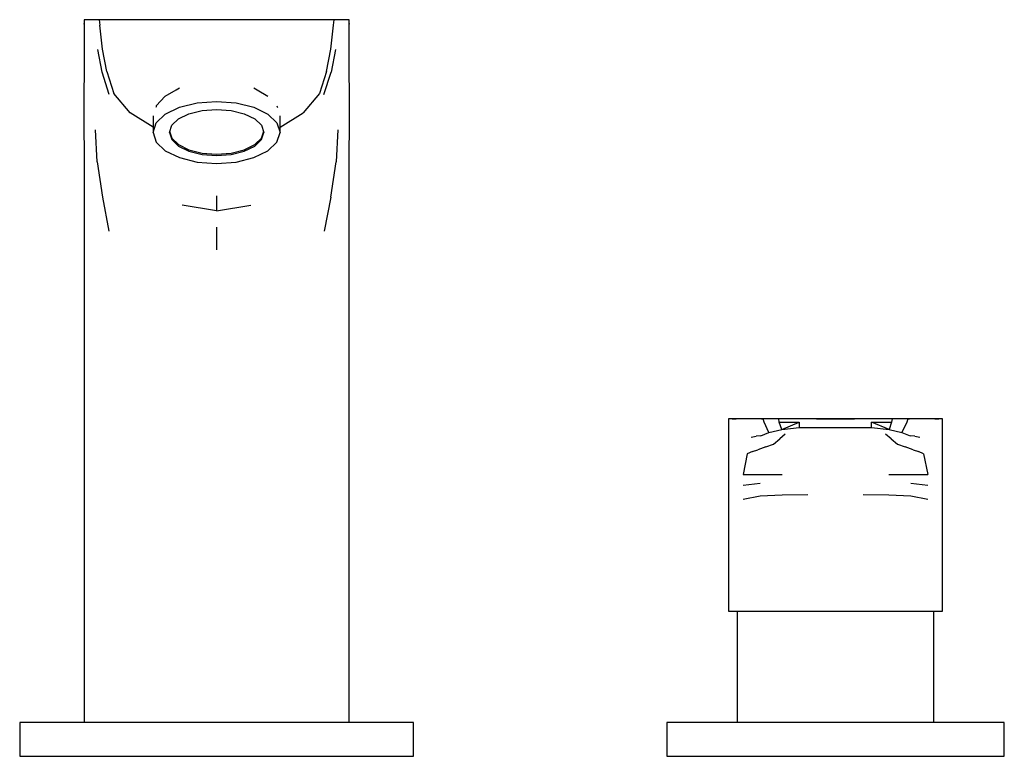
# Model space of a CAD drawing. Extents: x -0.155 to 0.155, y -0.109 to 0.109.
# Drawn here: x -0.155 to 0.02, y -0.109 to 0.022 of the extents above; entities that cross this region are included whole.
import ezdxf

# ---------------------------------------------------------------- set-up
doc = ezdxf.new("R2010")
doc.units = 0
doc.header["$MEASUREMENT"] = 0

msp = doc.modelspace()

# ---------------------------------------------------------------- linework, layer by layer
at = {"linetype": 'Continuous'}
for p, q in [((-0.14318, 0.022), (-0.14316, 0.021222)), ((-0.141382, 0.022), (-0.14318, 0.022)), ((-0.14317, 0.02135), (-0.14317, 0.015408)), ((-0.14316, 0.021222), (-0.143165, 0.021341)), ((-0.141337, 0.022), (-0.141382, 0.022)), ((-0.140517, 0.022), (-0.141337, 0.022)), ((-0.140517, 0.022), (-0.140401, 0.021013)), ((-0.137543, 0.022), (-0.140517, 0.022)), ((-0.139903, 0.016763), (-0.140401, 0.021013)), ((-0.135134, 0.022), (-0.137543, 0.022)), ((-0.11962, 0.022), (-0.135134, 0.022)), ((-0.104106, 0.022), (-0.11962, 0.022)), ((-0.101696, 0.022), (-0.104106, 0.022)), ((-0.098722, 0.022), (-0.101696, 0.022)), ((-0.099336, 0.016763), (-0.098838, 0.021013)), ((-0.098838, 0.021013), (-0.098722, 0.022)), ((-0.097903, 0.022), (-0.098722, 0.022)), ((-0.097857, 0.022), (-0.097903, 0.022)), ((-0.09606, 0.022), (-0.097857, 0.022)), ((-0.09608, 0.021222), (-0.09606, 0.022)), ((-0.096074, 0.021341), (-0.09608, 0.021222)), ((-0.096069, 0.015408), (-0.096069, 0.02135)), ((-0.139984, 0.012666), (-0.140734, 0.016705)), ((-0.139158, 0.012766), (-0.139903, 0.016763)), ((-0.100081, 0.012766), (-0.099336, 0.016763)), ((-0.098505, 0.016705), (-0.099256, 0.012666)), ((-0.14317, 0.015408), (-0.143243, 0.006184)), ((-0.095996, 0.006184), (-0.096069, 0.015408)), ((-0.138688, 0.008702), (-0.139984, 0.012666)), ((-0.139158, 0.012766), (-0.137913, 0.008887)), ((-0.100081, 0.012766), (-0.101326, 0.008887)), ((-0.100551, 0.008702), (-0.099256, 0.012666)), ((-0.135007, 0.00541), (-0.137913, 0.008887)), ((-0.12874, 0.008419), (-0.12681, 0.009504)), ((-0.12681, 0.009504), (-0.126246, 0.009871)), ((-0.112993, 0.009871), (-0.112429, 0.009504)), ((-0.112429, 0.009504), (-0.110499, 0.008419)), ((-0.101326, 0.008887), (-0.104232, 0.00541)), ((-0.12874, 0.008419), (-0.130342, 0.006652)), ((-0.126246, 0.00642), (-0.123103, 0.007205)), ((-0.123103, 0.007205), (-0.11962, 0.007476)), ((-0.11962, 0.007476), (-0.116136, 0.007205)), ((-0.116136, 0.007205), (-0.112993, 0.00642)), ((-0.143243, 0.006184), (-0.14317, -0.005135)), ((-0.130893, 0.002912), (-0.135007, 0.00541)), ((-0.13038, 0.006517), (-0.130413, 0.00641)), ((-0.130342, 0.006652), (-0.13038, 0.006517)), ((-0.12874, 0.005196), (-0.126246, 0.00642)), ((-0.126388, 0.004358), (-0.124537, 0.005266)), ((-0.124537, 0.005266), (-0.122205, 0.005849)), ((-0.122205, 0.005849), (-0.11962, 0.00605)), ((-0.11962, 0.00605), (-0.117034, 0.005849)), ((-0.117034, 0.005849), (-0.114702, 0.005266)), ((-0.114702, 0.005266), (-0.112851, 0.004358)), ((-0.112993, 0.00642), (-0.110499, 0.005196)), ((-0.108898, 0.006652), (-0.10886, 0.006517)), ((-0.10886, 0.006517), (-0.108826, 0.00641)), ((-0.108346, 0.002912), (-0.104232, 0.00541)), ((-0.096069, -0.005135), (-0.095996, 0.006184)), ((-0.130893, 0.004919), (-0.130893, 0.002381)), ((-0.130893, 0.001945), (-0.130342, 0.003654)), ((-0.130342, 0.003654), (-0.12874, 0.005196)), ((-0.127577, 0.003214), (-0.126388, 0.004358)), ((-0.112851, 0.004358), (-0.111663, 0.003214)), ((-0.110499, 0.005196), (-0.108898, 0.003654)), ((-0.108898, 0.003654), (-0.108346, 0.001945)), ((-0.108346, 0.002381), (-0.108346, 0.004919)), ((-0.140861, -0.00327), (-0.141152, 0.002439)), ((-0.130893, 0.002381), (-0.130893, 0.001945)), ((-0.130893, 0.001945), (-0.130342, 0.000236)), ((-0.127986, 0.001945), (-0.127577, 0.003214)), ((-0.127986, 0.002194), (-0.127577, 0.000925)), ((-0.127986, 0.001945), (-0.127577, 0.000677)), ((-0.111663, 0.003214), (-0.111253, 0.001945)), ((-0.111663, 0.000925), (-0.111253, 0.002194)), ((-0.111663, 0.000677), (-0.111253, 0.001945)), ((-0.108898, 0.000236), (-0.108346, 0.001945)), ((-0.108346, 0.001945), (-0.108346, 0.002381)), ((-0.098087, 0.002439), (-0.098378, -0.00327)), ((-0.130342, 0.000236), (-0.12874, -0.001306)), ((-0.127577, 0.000925), (-0.126388, -0.000219)), ((-0.127577, 0.000677), (-0.126388, -0.000467)), ((-0.112851, -0.000219), (-0.111663, 0.000925)), ((-0.112851, -0.000467), (-0.111663, 0.000677)), ((-0.110499, -0.001306), (-0.108898, 0.000236)), ((-0.12874, -0.001306), (-0.126246, -0.002529)), ((-0.126388, -0.000219), (-0.124537, -0.001127)), ((-0.126388, -0.000467), (-0.124537, -0.001376)), ((-0.124537, -0.001127), (-0.122205, -0.00171)), ((-0.124537, -0.001376), (-0.122205, -0.001959)), ((-0.122205, -0.00171), (-0.11962, -0.001911)), ((-0.11962, -0.001911), (-0.117034, -0.00171)), ((-0.117034, -0.00171), (-0.114702, -0.001127)), ((-0.117034, -0.001959), (-0.114702, -0.001376)), ((-0.114702, -0.001127), (-0.112851, -0.000219)), ((-0.114702, -0.001376), (-0.112851, -0.000467)), ((-0.112993, -0.002529), (-0.110499, -0.001306)), ((-0.140861, -0.00327), (-0.139928, -0.009548)), ((-0.126246, -0.002529), (-0.123103, -0.003315)), ((-0.123103, -0.003315), (-0.11962, -0.003586)), ((-0.122205, -0.001959), (-0.11962, -0.00216)), ((-0.11962, -0.00216), (-0.117034, -0.001959)), ((-0.11962, -0.003586), (-0.116136, -0.003315)), ((-0.116136, -0.003315), (-0.112993, -0.002529)), ((-0.099311, -0.009548), (-0.098378, -0.00327)), ((-0.14317, -0.005135), (-0.14317, -0.015406)), ((-0.096069, -0.015406), (-0.096069, -0.005135)), ((-0.139928, -0.009548), (-0.138751, -0.015604)), ((-0.11962, -0.009345), (-0.11962, -0.010023)), ((-0.11962, -0.010023), (-0.11962, -0.011989)), ((-0.099311, -0.009548), (-0.100488, -0.015604)), ((-0.11962, -0.011989), (-0.125723, -0.010966)), ((-0.11962, -0.011989), (-0.113516, -0.010966)), ((-0.14317, -0.015406), (-0.14317, -0.027914)), ((-0.11962, -0.014873), (-0.11962, -0.018915)), ((-0.096069, -0.027914), (-0.096069, -0.015406)), ((-0.14317, -0.027914), (-0.14317, -0.031312)), ((-0.096069, -0.031312), (-0.096069, -0.027914)), ((-0.14317, -0.031312), (-0.14317, -0.103)), ((-0.096069, -0.103), (-0.096069, -0.031312)), ((-0.028627, -0.049), (-0.028627, -0.049552)), ((-0.028283, -0.049), (-0.028627, -0.049)), ((-0.027515, -0.049), (-0.028283, -0.049)), ((-0.027979, -0.049), (-0.027282, -0.049)), ((-0.026081, -0.049), (-0.027979, -0.049)), ((-0.026746, -0.049), (-0.027515, -0.049)), ((-0.026239, -0.049), (-0.026746, -0.049)), ((-0.025732, -0.049), (-0.026239, -0.049)), ((-0.023062, -0.049), (-0.026081, -0.049)), ((-0.025225, -0.049), (-0.025732, -0.049)), ((-0.024464, -0.049), (-0.025225, -0.049)), ((-0.023704, -0.049), (-0.024464, -0.049)), ((-0.022483, -0.049), (-0.023704, -0.049)), ((-0.022779, -0.049), (-0.022496, -0.049)), ((-0.018825, -0.049), (-0.022779, -0.049)), ((-0.019711, -0.049), (-0.022483, -0.049)), ((-0.022325, -0.049568), (-0.022483, -0.049)), ((-0.016058, -0.049), (-0.019711, -0.049)), ((-0.019609, -0.049573), (-0.019711, -0.049)), ((-0.012843, -0.049), (-0.016058, -0.049)), ((-0.009627, -0.049), (-0.012983, -0.049)), ((-0.012983, -0.049), (-0.012858, -0.049)), ((-0.012843, -0.049), (-0.009627, -0.049)), ((-0.00627, -0.049), (-0.009627, -0.049)), ((-0.009627, -0.049), (-0.006411, -0.049)), ((-0.003195, -0.049), (-0.006411, -0.049)), ((-0.006395, -0.049), (-0.00627, -0.049)), ((0.000458, -0.049), (-0.003195, -0.049)), ((0.003526, -0.049), (-0.000429, -0.049)), ((0.000458, -0.049), (0.000356, -0.049573)), ((0.00323, -0.049), (0.000458, -0.049)), ((0.00323, -0.049), (0.003072, -0.049568)), ((0.004451, -0.049), (0.00323, -0.049)), ((0.003243, -0.049), (0.003526, -0.049)), ((0.006828, -0.049), (0.003808, -0.049)), ((0.005211, -0.049), (0.004451, -0.049)), ((0.005972, -0.049), (0.005211, -0.049)), ((0.006479, -0.049), (0.005972, -0.049)), ((0.006986, -0.049), (0.006479, -0.049)), ((0.008726, -0.049), (0.006828, -0.049)), ((0.007493, -0.049), (0.006986, -0.049)), ((0.008261, -0.049), (0.007493, -0.049)), ((0.008029, -0.049), (0.008726, -0.049)), ((0.00903, -0.049), (0.008261, -0.049)), ((0.009373, -0.049), (0.00903, -0.049)), ((0.009373, -0.049552), (0.009373, -0.049)), ((-0.028627, -0.049552), (-0.028627, -0.052808)), ((-0.021443, -0.051442), (-0.022325, -0.049568)), ((-0.019182, -0.050882), (-0.019609, -0.049573)), ((-0.019609, -0.049573), (-0.016058, -0.049591)), ((-0.019182, -0.050882), (-0.016058, -0.049591)), ((-0.019182, -0.050882), (-0.016058, -0.050505)), ((-0.016058, -0.049591), (-0.016058, -0.050505)), ((-0.016058, -0.050505), (-0.012843, -0.050505)), ((-0.012843, -0.050505), (-0.009627, -0.050505)), ((-0.009627, -0.050505), (-0.006411, -0.050505)), ((-0.006411, -0.050505), (-0.003195, -0.050505)), ((-0.003195, -0.049591), (0.000356, -0.049573)), ((-0.000071, -0.050882), (-0.003195, -0.049591)), ((-0.003195, -0.050505), (-0.003195, -0.049591)), ((-0.003195, -0.050505), (-0.000071, -0.050882)), ((0.000356, -0.049573), (-0.000071, -0.050882)), ((0.003072, -0.049568), (0.00219, -0.051442)), ((0.009373, -0.052808), (0.009373, -0.049552)), ((-0.024606, -0.052226), (-0.023718, -0.052094)), ((-0.022875, -0.051988), (-0.023718, -0.052094)), ((-0.022875, -0.051988), (-0.021443, -0.051442)), ((-0.021443, -0.051442), (-0.019182, -0.050882)), ((-0.018547, -0.051711), (-0.01954, -0.052528)), ((0.000287, -0.052528), (-0.000707, -0.051711)), ((-0.000071, -0.050882), (0.00219, -0.051442)), ((0.00219, -0.051442), (0.003622, -0.051988)), ((0.004464, -0.052094), (0.003622, -0.051988)), ((0.004464, -0.052094), (0.005352, -0.052226)), ((-0.028627, -0.052808), (-0.028627, -0.056065)), ((-0.022023, -0.053956), (-0.023428, -0.05447)), ((-0.022023, -0.053956), (-0.020622, -0.05347)), ((-0.020622, -0.05347), (-0.01954, -0.052528)), ((0.000287, -0.052528), (0.001369, -0.05347)), ((0.001369, -0.05347), (0.00277, -0.053956)), ((0.004175, -0.05447), (0.00277, -0.053956)), ((0.009373, -0.056065), (0.009373, -0.052808)), ((-0.025296, -0.055191), (-0.026047, -0.058875)), ((-0.024369, -0.054807), (-0.025296, -0.055191)), ((-0.024369, -0.054807), (-0.023428, -0.05447)), ((0.004175, -0.05447), (0.005116, -0.054807)), ((0.006043, -0.055191), (0.005116, -0.054807)), ((0.006043, -0.055191), (0.006794, -0.058875)), ((-0.028627, -0.056065), (-0.028627, -0.058875)), ((0.009373, -0.058875), (0.009373, -0.056065)), ((-0.028627, -0.058875), (-0.028627, -0.061703)), ((-0.026047, -0.058875), (-0.023036, -0.058875)), ((-0.023036, -0.058875), (-0.019087, -0.058875)), ((-0.000166, -0.058875), (0.003783, -0.058875)), ((0.003783, -0.058875), (0.006794, -0.058875)), ((0.009373, -0.061703), (0.009373, -0.058875)), ((-0.023032, -0.060493), (-0.026044, -0.06083)), ((0.00679, -0.06083), (0.003779, -0.060493)), ((-0.028627, -0.061703), (-0.028627, -0.064521)), ((-0.02605, -0.063275), (-0.023034, -0.0627)), ((-0.023034, -0.0627), (-0.019107, -0.06252)), ((-0.019107, -0.06252), (-0.014534, -0.062435)), ((-0.004719, -0.062435), (-0.000146, -0.06252)), ((-0.000146, -0.06252), (0.003781, -0.0627)), ((0.003781, -0.0627), (0.006796, -0.063275)), ((0.009373, -0.064521), (0.009373, -0.061703)), ((-0.028627, -0.064521), (-0.028627, -0.06734)), ((0.009373, -0.06734), (0.009373, -0.064521)), ((-0.028627, -0.06734), (-0.028627, -0.070159)), ((0.009373, -0.070159), (0.009373, -0.06734)), ((-0.028627, -0.070159), (-0.028627, -0.082724)), ((0.009373, -0.082724), (0.009373, -0.070159)), ((-0.028627, -0.082724), (-0.028627, -0.083198)), ((-0.028627, -0.083198), (-0.027979, -0.083198)), ((-0.027979, -0.083198), (-0.026081, -0.083198)), ((-0.027122, -0.083198), (-0.027122, -0.103)), ((-0.026081, -0.083198), (-0.023062, -0.083198)), ((-0.023062, -0.083198), (-0.019127, -0.083198)), ((-0.019127, -0.083198), (-0.014544, -0.083198)), ((-0.014544, -0.083198), (-0.009627, -0.083198)), ((-0.009627, -0.083198), (-0.004709, -0.083198)), ((-0.004709, -0.083198), (-0.000127, -0.083198)), ((-0.000127, -0.083198), (0.003808, -0.083198)), ((0.003808, -0.083198), (0.006828, -0.083198)), ((0.006828, -0.083198), (0.008726, -0.083198)), ((0.007869, -0.103), (0.007869, -0.083198)), ((0.008726, -0.083198), (0.009373, -0.083198)), ((0.009373, -0.083198), (0.009373, -0.082724)), ((-0.153742, -0.103), (-0.15462, -0.103)), ((-0.15462, -0.103), (-0.15462, -0.103266)), ((-0.151154, -0.103), (-0.153742, -0.103)), ((-0.146984, -0.103), (-0.151154, -0.103)), ((-0.141442, -0.103), (-0.146984, -0.103)), ((-0.134806, -0.103), (-0.141442, -0.103)), ((-0.127408, -0.103), (-0.134806, -0.103)), ((-0.11962, -0.103), (-0.127408, -0.103)), ((-0.111831, -0.103), (-0.11962, -0.103)), ((-0.104434, -0.103), (-0.111831, -0.103)), ((-0.097798, -0.103), (-0.104434, -0.103)), ((-0.092256, -0.103), (-0.097798, -0.103)), ((-0.088086, -0.103), (-0.092256, -0.103)), ((-0.085497, -0.103), (-0.088086, -0.103)), ((-0.08462, -0.103), (-0.085497, -0.103)), ((-0.08462, -0.103266), (-0.08462, -0.103)), ((-0.038868, -0.103), (-0.03962, -0.103)), ((-0.03962, -0.103), (-0.03962, -0.103266)), ((-0.036649, -0.103), (-0.038868, -0.103)), ((-0.033075, -0.103), (-0.036649, -0.103)), ((-0.028324, -0.103), (-0.033075, -0.103)), ((-0.022636, -0.103), (-0.028324, -0.103)), ((-0.016295, -0.103), (-0.022636, -0.103)), ((-0.00962, -0.103), (-0.016295, -0.103)), ((-0.002944, -0.103), (-0.00962, -0.103)), ((0.003397, -0.103), (-0.002944, -0.103)), ((0.009085, -0.103), (0.003397, -0.103)), ((0.013835, -0.103), (0.009085, -0.103)), ((0.017409, -0.103), (0.013835, -0.103)), ((0.019628, -0.103), (0.017409, -0.103)), ((0.02038, -0.103), (0.019628, -0.103)), ((0.02038, -0.103266), (0.02038, -0.103)), ((-0.15462, -0.103266), (-0.15462, -0.108734)), ((-0.08462, -0.108734), (-0.08462, -0.103266)), ((-0.03962, -0.103266), (-0.03962, -0.108734)), ((0.02038, -0.108734), (0.02038, -0.103266)), ((-0.15462, -0.108734), (-0.15462, -0.109)), ((-0.15462, -0.109), (-0.153742, -0.109)), ((-0.153742, -0.109), (-0.151154, -0.109)), ((-0.151154, -0.109), (-0.146984, -0.109)), ((-0.146984, -0.109), (-0.141442, -0.109)), ((-0.141442, -0.109), (-0.134806, -0.109)), ((-0.134806, -0.109), (-0.127408, -0.109)), ((-0.127408, -0.109), (-0.11962, -0.109)), ((-0.11962, -0.109), (-0.111831, -0.109)), ((-0.111831, -0.109), (-0.104434, -0.109)), ((-0.104434, -0.109), (-0.097798, -0.109)), ((-0.097798, -0.109), (-0.092256, -0.109)), ((-0.092256, -0.109), (-0.088086, -0.109)), ((-0.088086, -0.109), (-0.085497, -0.109)), ((-0.085497, -0.109), (-0.08462, -0.109)), ((-0.08462, -0.109), (-0.08462, -0.108734)), ((-0.03962, -0.108734), (-0.03962, -0.109)), ((-0.03962, -0.109), (-0.038868, -0.109)), ((-0.038868, -0.109), (-0.036649, -0.109)), ((-0.036649, -0.109), (-0.033075, -0.109)), ((-0.033075, -0.109), (-0.028324, -0.109)), ((-0.028324, -0.109), (-0.022636, -0.109)), ((-0.022636, -0.109), (-0.016295, -0.109)), ((-0.016295, -0.109), (-0.00962, -0.109)), ((-0.00962, -0.109), (-0.002944, -0.109)), ((-0.002944, -0.109), (0.003397, -0.109)), ((0.003397, -0.109), (0.009085, -0.109)), ((0.009085, -0.109), (0.013835, -0.109)), ((0.013835, -0.109), (0.017409, -0.109)), ((0.017409, -0.109), (0.019628, -0.109)), ((0.019628, -0.109), (0.02038, -0.109)), ((0.02038, -0.109), (0.02038, -0.108734))]:
    msp.add_line(p, q, dxfattribs=at)

doc.saveas('drawing.dxf')
